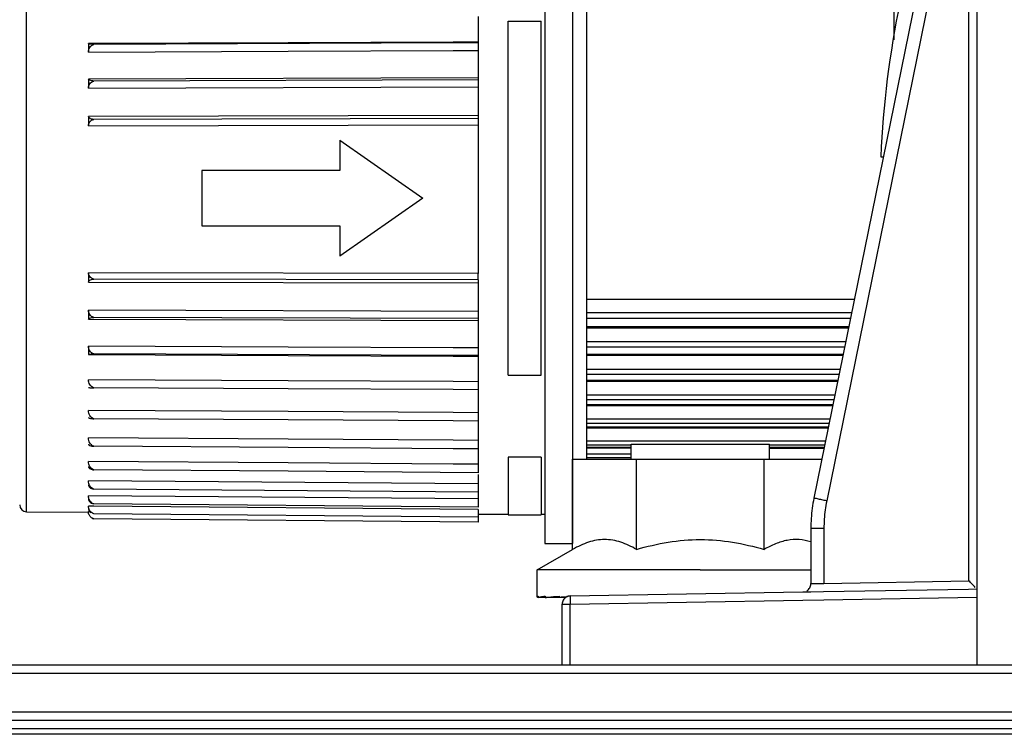
# Model space of a CAD drawing. Units: millimetres. Extents: x 0 to 1500, y 0 to 841.
# Drawn here: x 391 to 427, y 366 to 392 of the extents above; entities that cross this region are included whole.
import ezdxf

# ---------------------------------------------------------------- set-up
doc = ezdxf.new("R2010")
doc.units = ezdxf.units.MM
doc.header["$LTSCALE"] = 82.5
for name, color, linetype in [('3_ALL_AXES', 7, 'CONTINUOUS'), ('6_ALL_SURFS', 7, 'CONTINUOUS'), ('7_ALL_FEATURES', 7, 'CONTINUOUS')]:
    doc.layers.add(name, color=color, linetype=linetype)

msp = doc.modelspace()

# ---------------------------------------------------------------- linework, layer by layer
at = {"layer": '3_ALL_AXES', "color": 7, "linetype": 'Continuous'}
for p, q in [((410, 394.962), (410, 372.972)), ((411, 394.962), (411, 376.022)), ((413.128, 376.022), (413.128, 376.572)), ((413.128, 376.572), (418.128, 376.572)), ((418.128, 376.022), (418.128, 376.572)), ((411, 376.022), (411, 372.972)), ((410, 372.972), (411, 372.972))]:
    msp.add_line(p, q, dxfattribs=at)
msp.add_arc((457.128, 385.472), 35, 159.0752, 177.5437, dxfattribs=at)
at = {"layer": '6_ALL_SURFS', "color": 7, "linetype": 'Continuous'}
for centre, radius, start, end in [((425.128, 373.518), 5.5, 168.5034, 172.3375), ((425.128, 373.518), 5.5, 168.5034, 172.3375), ((425.128, 373.518), 5.5, 172.3375, 176.1661), ((425.128, 373.518), 5.5, 176.1661, 180), ((425.128, 373.518), 5.5, 176.1661, 180), ((410.928, 370.777), 0.3, 150.3334, 180), ((410.928, 370.777), 0.3, 150.3333, 180), ((410.928, 370.777), 0.3, 150.3333, 180), ((410.928, 370.777), 0.3, 150.3333, 180), ((410.928, 370.777), 0.3, 150.3333, 180), ((410.928, 370.777), 0.3, 134.3888, 150.3334), ((410.928, 370.777), 0.3, 136.3725, 150.3333), ((410.928, 370.777), 0.3, 136.3725, 150.3333), ((410.928, 370.777), 0.3, 136.3725, 150.3333), ((410.928, 370.777), 0.3, 120.6667, 136.3725), ((410.928, 370.777), 0.3, 120.6667, 136.3725), ((410.928, 370.777), 0.3, 120.6667, 136.3725), ((410.928, 370.777), 0.3, 120.6667, 136.3726), ((410.928, 370.777), 0.3, 120.6666, 136.2458), ((410.928, 370.777), 0.3, 120.6667, 134.3888), ((410.928, 370.777), 0.3, 91, 120.6667), ((410.928, 370.777), 0.3, 91, 120.6667), ((410.928, 370.777), 0.3, 91, 120.6666)]:
    msp.add_arc(centre, radius, start, end, dxfattribs=at)
at = {"layer": '6_ALL_SURFS', "color": 9, "linetype": 'Continuous'}
for centre, radius, start, end in [((425.103, 373.522), 5.002, 168.5041, 172.3368), ((425.102, 373.523), 5.001, 172.3378, 176.1659), ((425.103, 373.523), 5.002, 176.1669, 179.9993)]:
    msp.add_arc(centre, radius, start, end, dxfattribs=at)
for points, knots in [([(420.202, 374.519), (420.142, 374.531), (420.037, 374.557), (419.878, 374.576), (419.813, 374.615), (419.736, 374.603), (419.738, 374.615)], [0, 0, 0, 0, 0.386122, 0.710333, 0.924726, 1, 1, 1, 1]), ([(420.102, 373.523), (420.041, 373.523), (419.932, 373.519), (419.773, 373.53), (419.701, 373.506), (419.628, 373.53), (419.628, 373.518)], [0, 0, 0, 0, 0.386035, 0.710229, 0.924646, 1, 1, 1, 1])]:
    msp.add_open_spline(points, degree=3, knots=knots, dxfattribs=at)
at = {"layer": '7_ALL_FEATURES', "color": 7, "linetype": 'Continuous'}
for p, q in [((424.879, 399.893), (419.738, 374.615)), ((411.524, 389.176), (411.524, 394.962)), ((425.628, 393.989), (425.628, 371.626)), ((407.584, 392.05), (407.584, 391.125)), ((400.711, 391.096), (393.485, 391.066)), ((393.485, 391.065), (393.485, 390.76)), ((406.687, 391.088), (393.678, 391.034)), ((406.687, 391.121), (400.711, 391.096)), ((407.584, 391.125), (406.687, 391.121)), ((407.584, 391.092), (406.687, 391.088)), ((407.584, 391.125), (407.584, 391.092)), ((407.584, 391.092), (407.584, 390.818)), ((393.485, 390.759), (400.711, 390.789)), ((400.711, 390.789), (406.687, 390.814)), ((406.687, 390.814), (407.584, 390.818)), ((407.584, 390.818), (407.584, 389.827)), ((407.584, 389.827), (393.485, 389.782)), ((393.485, 389.781), (393.485, 389.457)), ((407.584, 389.827), (407.584, 389.755)), ((393.485, 389.456), (407.584, 389.501)), ((407.584, 389.755), (393.678, 389.711)), ((407.584, 389.755), (407.584, 389.501)), ((407.584, 389.501), (407.584, 388.46)), ((411.524, 381.821), (411.524, 389.176)), ((407.584, 388.46), (393.485, 388.43)), ((393.485, 388.429), (393.485, 388.091)), ((407.584, 388.352), (393.678, 388.322)), ((407.584, 388.46), (407.584, 388.352)), ((407.584, 388.352), (407.584, 388.12)), ((393.485, 388.09), (407.584, 388.12)), ((407.584, 388.12), (407.584, 385.472)), ((402.584, 387.572), (405.584, 385.472)), ((402.584, 387.572), (402.584, 386.472)), ((422.16, 386.972), (422.251, 386.972)), ((397.585, 386.472), (397.585, 385.472)), ((402.584, 386.472), (397.585, 386.472)), ((397.585, 385.472), (397.585, 384.472)), ((405.584, 385.472), (402.584, 383.372)), ((407.584, 385.472), (407.584, 382.745)), ((397.585, 384.472), (402.584, 384.472)), ((402.584, 384.472), (402.584, 383.372)), ((393.485, 382.776), (393.485, 382.439)), ((407.584, 382.745), (393.485, 382.776)), ((407.584, 382.513), (407.584, 382.745)), ((393.485, 382.438), (407.584, 382.407)), ((407.584, 382.513), (393.678, 382.543)), ((407.584, 382.513), (407.584, 382.407)), ((407.584, 382.407), (407.584, 381.368)), ((411.524, 381.317), (411.524, 381.821)), ((411.524, 381.821), (421.204, 381.821)), ((407.584, 381.368), (393.485, 381.414)), ((393.485, 381.413), (393.485, 381.09)), ((407.584, 381.368), (407.584, 381.112)), ((411.524, 381.214), (411.524, 381.317)), ((411.524, 381.131), (411.524, 381.214)), ((393.485, 381.089), (407.584, 381.043)), ((407.584, 381.112), (393.678, 381.157)), ((407.584, 381.112), (407.584, 381.043)), ((407.584, 381.043), (407.584, 380.055)), ((411.524, 380.811), (411.524, 381.131)), ((411.524, 380.783), (411.524, 380.811)), ((420.998, 380.811), (411.524, 380.811)), ((411.524, 380.273), (411.524, 380.783)), ((411.524, 380.783), (420.993, 380.783)), ((411.524, 380.172), (411.524, 380.273)), ((411.524, 380.095), (411.524, 380.172)), ((400.711, 380.084), (393.485, 380.115)), ((393.485, 380.114), (393.485, 379.81)), ((393.485, 379.809), (400.711, 379.778)), ((406.687, 379.784), (393.678, 379.839)), ((406.687, 380.059), (400.711, 380.084)), ((407.584, 380.055), (406.687, 380.059)), ((407.584, 380.055), (407.584, 379.78)), ((411.524, 379.815), (411.524, 380.095)), ((411.524, 379.788), (411.524, 379.815)), ((420.796, 379.815), (411.524, 379.815)), ((411.524, 379.278), (411.524, 379.788)), ((411.524, 379.788), (420.79, 379.788)), ((400.711, 379.778), (406.687, 379.753)), ((407.584, 379.78), (406.687, 379.784)), ((406.687, 379.753), (407.584, 379.749)), ((407.584, 379.78), (407.584, 379.749)), ((407.584, 379.749), (407.584, 378.828)), ((411.524, 379.18), (411.524, 379.278)), ((411.524, 379.109), (411.524, 379.18)), ((411.524, 378.872), (411.524, 379.109)), ((400.711, 378.864), (393.485, 378.901)), ((406.687, 378.833), (400.711, 378.864)), ((407.584, 378.828), (406.687, 378.833)), ((407.584, 378.828), (407.584, 378.546)), ((411.524, 378.847), (411.524, 378.872)), ((420.604, 378.872), (411.524, 378.872)), ((411.524, 378.342), (411.524, 378.847)), ((411.524, 378.847), (420.599, 378.847)), ((400.711, 378.574), (393.678, 378.61)), ((406.687, 378.543), (400.711, 378.574)), ((407.584, 378.538), (406.687, 378.543)), ((407.584, 378.546), (407.584, 378.538)), ((407.584, 378.538), (407.584, 377.706)), ((411.524, 378.246), (411.524, 378.342)), ((411.524, 378.184), (411.524, 378.246)), ((411.524, 377.992), (411.524, 378.184)), ((400.711, 377.747), (393.485, 377.79)), ((406.687, 377.711), (400.711, 377.747)), ((407.584, 377.706), (406.687, 377.711)), ((407.584, 377.706), (407.584, 377.451)), ((411.524, 377.968), (411.524, 377.992)), ((420.425, 377.992), (411.524, 377.992)), ((411.524, 377.472), (411.524, 377.968)), ((411.524, 377.968), (420.42, 377.968)), ((400.711, 377.447), (393.678, 377.489)), ((406.687, 377.411), (400.711, 377.447)), ((407.584, 377.406), (406.687, 377.411)), ((407.584, 377.451), (407.584, 377.406)), ((407.584, 377.406), (407.584, 376.706)), ((411.524, 377.381), (411.524, 377.472)), ((411.524, 377.327), (411.524, 377.381)), ((411.524, 377.181), (411.524, 377.327)), ((411.524, 377.16), (411.524, 377.181)), ((420.26, 377.181), (411.524, 377.181)), ((411.524, 376.677), (411.524, 377.16)), ((411.524, 377.16), (420.256, 377.16)), ((400.711, 376.752), (393.485, 376.801)), ((406.687, 376.712), (400.711, 376.752)), ((407.584, 376.706), (406.687, 376.712)), ((407.584, 376.706), (407.584, 376.4)), ((411.524, 376.591), (411.524, 376.677)), ((411.524, 376.546), (411.524, 376.591)), ((400.711, 376.447), (393.678, 376.494)), ((406.687, 376.406), (400.711, 376.447)), ((407.584, 376.4), (406.687, 376.406)), ((407.584, 376.4), (407.584, 375.844)), ((411.524, 376.449), (411.524, 376.546)), ((411.524, 376.437), (411.524, 376.449)), ((413.128, 376.449), (411.524, 376.449)), ((411.524, 376.204), (411.524, 376.437)), ((411.524, 376.437), (413.128, 376.437)), ((420.111, 376.449), (418.128, 376.449)), ((418.128, 376.429), (420.107, 376.429)), ((400.711, 375.895), (393.485, 375.948)), ((406.687, 375.851), (400.711, 375.895)), ((411.009, 376.022), (413.318, 376.022)), ((411.009, 372.762), (411.009, 376.022)), ((411.524, 376.092), (411.524, 376.204)), ((411.524, 376.022), (411.524, 376.092)), ((413.318, 376.022), (417.937, 376.022)), ((413.318, 372.762), (413.318, 376.022)), ((417.937, 376.022), (420.024, 376.022)), ((417.937, 372.762), (417.937, 376.022)), ((400.712, 375.589), (393.678, 375.641)), ((407.584, 375.538), (400.712, 375.589)), ((407.584, 375.844), (406.687, 375.851)), ((407.584, 375.844), (407.584, 375.538)), ((407.584, 375.134), (393.485, 375.246)), ((407.584, 375.473), (407.584, 375.134)), ((407.584, 374.832), (393.678, 374.942)), ((407.584, 375.134), (407.584, 374.832)), ((407.584, 374.842), (407.584, 374.587)), ((407.584, 374.587), (393.485, 374.704)), ((407.584, 374.587), (407.584, 374.48)), ((407.584, 374.48), (407.584, 374.294)), ((391.247, 374.125), (393.485, 374.105)), ((393.678, 374.331), (393.485, 374.333)), ((393.542, 374.137), (393.485, 374.137)), ((407.584, 374.294), (393.678, 374.41)), ((407.584, 374.212), (393.678, 374.331)), ((407.584, 374.212), (407.584, 374.148)), ((407.584, 374.148), (407.584, 374.022)), ((407.584, 373.933), (393.678, 374.052)), ((407.584, 373.753), (393.678, 373.874)), ((407.584, 374.022), (407.584, 374.014)), ((408.679, 374.022), (407.584, 374.022)), ((407.584, 374.014), (407.584, 373.933)), ((407.584, 373.933), (407.584, 373.753)), ((408.679, 374.019), (409.874, 374.019)), ((410, 374.022), (409.874, 374.022)), ((419.628, 373.518), (419.628, 371.524)), ((409.728, 372.022), (411.009, 372.762)), ((409.728, 371.047), (409.728, 372.022)), ((415.628, 372.022), (409.728, 372.022)), ((415.628, 372.022), (419.628, 372.022)), ((425.628, 371.626), (425.628, 371.334)), ((419.633, 371.229), (420.091, 371.237)), ((420.091, 371.237), (425.333, 371.329)), ((420.091, 371.237), (425.333, 371.329)), ((425.333, 371.329), (425.628, 371.334)), ((425.333, 371.329), (425.628, 371.334)), ((425.628, 371.334), (425.628, 371.011)), ((409.76, 371.072), (409.76, 371.022)), ((410.016, 371.022), (409.76, 371.022)), ((410.016, 371.072), (410.016, 371.022)), ((410.518, 371.022), (410.016, 371.022)), ((410.518, 371.072), (410.518, 371.022)), ((410.762, 371.022), (410.518, 371.022)), ((410.922, 371.077), (419.333, 371.224)), ((419.333, 371.224), (419.633, 371.229)), ((425.628, 371.033), (425.628, 368.572)), ((410.628, 368.572), (410.628, 370.777)), ((410.628, 368.572), (28.128, 368.572)), ((410.917, 368.572), (410.628, 368.572)), ((425.628, 368.572), (410.917, 368.572)), ((635.628, 368.572), (425.628, 368.572)), ((635.628, 366.572), (28.128, 366.572)), ((1242.628, 366.072), (28.628, 366.072))]:
    msp.add_line(p, q, dxfattribs=at)
at = {"layer": '7_ALL_FEATURES', "color": 9, "linetype": 'Continuous'}
for p, q in [((425.343, 399.799), (420.202, 374.519)), ((391.247, 388.621), (391.247, 395.082)), ((422.628, 394.356), (422.628, 391.196)), ((425.343, 371.626), (425.343, 393.989)), ((408.679, 391.879), (409.874, 391.879)), ((408.679, 379.067), (408.679, 391.879)), ((409.874, 379.065), (409.874, 391.881)), ((391.247, 385.472), (391.247, 388.621)), ((391.247, 382.323), (391.247, 385.472)), ((391.247, 374.125), (391.247, 382.323)), ((421.101, 381.317), (411.524, 381.317)), ((411.524, 381.131), (421.063, 381.131)), ((420.889, 380.273), (411.524, 380.273)), ((411.524, 380.095), (420.853, 380.095)), ((420.687, 379.278), (411.524, 379.278)), ((411.524, 379.109), (420.652, 379.109)), ((408.679, 379.065), (409.874, 379.065)), ((420.496, 378.342), (411.524, 378.342)), ((411.524, 378.184), (420.464, 378.184)), ((420.319, 377.472), (411.524, 377.472)), ((411.524, 377.327), (420.29, 377.327)), ((420.158, 376.677), (411.524, 376.677)), ((411.524, 376.546), (413.128, 376.546)), ((418.128, 376.546), (420.131, 376.546)), ((409.874, 376.097), (408.679, 376.097)), ((408.679, 376.097), (408.679, 374.019)), ((409.874, 376.1), (409.874, 374.022)), ((413.128, 376.204), (411.524, 376.204)), ((411.524, 376.092), (413.128, 376.092)), ((420.102, 373.523), (420.102, 371.534)), ((420.102, 371.534), (425.343, 371.626)), ((419.943, 371.53), (420.102, 371.534)), ((410.917, 370.777), (419.338, 370.924)), ((419.338, 370.924), (420.096, 370.937)), ((420.096, 370.937), (425.628, 371.034)), ((410.628, 370.777), (410.917, 370.777)), ((410.917, 368.572), (410.917, 370.777)), ((410.628, 368.272), (28.128, 368.272)), ((410.917, 368.272), (410.628, 368.272)), ((425.628, 368.272), (410.917, 368.272)), ((845.628, 368.272), (425.628, 368.272)), ((1243.128, 366.872), (28.128, 366.872)), ((1243.128, 366.272), (28.128, 366.272))]:
    msp.add_line(p, q, dxfattribs=at)
at = {"layer": '7_ALL_FEATURES', "color": 7, "linetype": 'Continuous'}
for centre, radius, start, end in [((391.249, 374.373), 0.249, 180, 269.5), ((393.749, 374.125), 0.261, 220.7483, 235.8474), ((419.328, 371.524), 0.3, 300.6667, 316.4503), ((419.328, 371.524), 0.3, 316.4503, 330.3334), ((419.328, 371.524), 0.3, 316.4503, 330.3334), ((419.328, 371.524), 0.3, 330.3334, 360), ((412.57, 345.792), 25.314, 94.0064, 94.6487), ((410.928, 370.777), 0.3, 150.3334, 180), ((410.928, 370.777), 0.3, 150.3333, 180), ((410.928, 370.777), 0.3, 134.3888, 150.3334), ((410.928, 370.777), 0.3, 136.2458, 150.3333), ((410.928, 370.777), 0.3, 120.6666, 136.2458), ((410.928, 370.777), 0.3, 120.6667, 134.3888), ((410.928, 370.777), 0.3, 107.7787, 120.6666), ((410.928, 370.777), 0.3, 91, 107.7787)]:
    msp.add_arc(centre, radius, start, end, dxfattribs=at)
for points, knots in [([(393.678, 391.034), (393.65, 391.034), (393.602, 391.037), (393.539, 391.045), (393.506, 391.051), (393.485, 391.061), (393.485, 391.066)], [0, 0, 0, 0, 0.42291, 0.73421, 0.922181, 1, 1, 1, 1]), ([(393.485, 390.759), (393.485, 390.816), (393.517, 390.938), (393.62, 391.017), (393.678, 391.034)], [0, 0, 0, 0, 0.487372, 1, 1, 1, 1]), ([(393.678, 389.711), (393.629, 389.715), (393.568, 389.719), (393.485, 389.76), (393.485, 389.782)], [0, 0, 0, 0, 0.69772, 1, 1, 1, 1]), ([(393.485, 389.456), (393.485, 389.51), (393.519, 389.626), (393.621, 389.696), (393.678, 389.711)], [0, 0, 0, 0, 0.476892, 1, 1, 1, 1]), ([(393.678, 388.322), (393.628, 388.327), (393.553, 388.338), (393.485, 388.403), (393.485, 388.43)], [0, 0, 0, 0, 0.65216, 1, 1, 1, 1]), ([(393.485, 388.09), (393.485, 388.14), (393.522, 388.249), (393.622, 388.309), (393.678, 388.322)], [0, 0, 0, 0, 0.462567, 1, 1, 1, 1]), ([(393.678, 382.543), (393.622, 382.557), (393.522, 382.617), (393.485, 382.727), (393.485, 382.776)], [0, 0, 0, 0, 0.536564, 1, 1, 1, 1]), ([(393.485, 382.438), (393.485, 382.464), (393.553, 382.528), (393.628, 382.538), (393.678, 382.543)], [0, 0, 0, 0, 0.345476, 1, 1, 1, 1]), ([(393.678, 381.157), (393.621, 381.172), (393.519, 381.243), (393.485, 381.36), (393.485, 381.414)], [0, 0, 0, 0, 0.522476, 1, 1, 1, 1]), ([(393.485, 381.089), (393.485, 381.11), (393.569, 381.149), (393.629, 381.154), (393.678, 381.157)], [0, 0, 0, 0, 0.299808, 1, 1, 1, 1]), ([(393.678, 379.839), (393.62, 379.856), (393.517, 379.936), (393.485, 380.057), (393.485, 380.115)], [0, 0, 0, 0, 0.512185, 1, 1, 1, 1]), ([(393.485, 379.809), (393.485, 379.814), (393.506, 379.823), (393.539, 379.829), (393.602, 379.836), (393.65, 379.839), (393.678, 379.839)], [0, 0, 0, 0, 0.075943, 0.263788, 0.575736, 1, 1, 1, 1]), ([(393.678, 378.61), (393.619, 378.628), (393.515, 378.715), (393.485, 378.84), (393.485, 378.901)], [0, 0, 0, 0, 0.504978, 1, 1, 1, 1]), ([(393.485, 378.618), (393.484, 378.615), (393.512, 378.618), (393.537, 378.611), (393.604, 378.612), (393.65, 378.611), (393.678, 378.61)], [0, 0, 0, 0, 0.060663, 0.247921, 0.565633, 1, 1, 1, 1]), ([(393.678, 377.489), (393.618, 377.508), (393.514, 377.599), (393.485, 377.728), (393.485, 377.79)], [0, 0, 0, 0, 0.500358, 1, 1, 1, 1]), ([(393.485, 377.536), (393.485, 377.53), (393.503, 377.516), (393.566, 377.499), (393.629, 377.492), (393.678, 377.489)], [0, 0, 0, 0, 0.090199, 0.279781, 1, 1, 1, 1]), ([(393.678, 376.494), (393.618, 376.513), (393.514, 376.607), (393.485, 376.737), (393.485, 376.801)], [0, 0, 0, 0, 0.498011, 1, 1, 1, 1]), ([(393.485, 376.579), (393.485, 376.555), (393.562, 376.505), (393.629, 376.499), (393.678, 376.494)], [0, 0, 0, 0, 0.317741, 1, 1, 1, 1]), ([(393.678, 375.641), (393.618, 375.66), (393.514, 375.754), (393.485, 375.884), (393.485, 375.948)], [0, 0, 0, 0, 0.497776, 1, 1, 1, 1]), ([(393.485, 375.762), (393.485, 375.748), (393.5, 375.708), (393.572, 375.662), (393.638, 375.646), (393.678, 375.641)], [0, 0, 0, 0, 0.161235, 0.496551, 1, 1, 1, 1]), ([(393.678, 374.942), (393.618, 374.961), (393.514, 375.054), (393.485, 375.183), (393.485, 375.246)], [0, 0, 0, 0, 0.499632, 1, 1, 1, 1]), ([(393.485, 375.098), (393.485, 375.063), (393.538, 374.978), (393.626, 374.951), (393.678, 374.942)], [0, 0, 0, 0, 0.398974, 1, 1, 1, 1]), ([(393.678, 374.41), (393.619, 374.428), (393.515, 374.517), (393.485, 374.643), (393.485, 374.704)], [0, 0, 0, 0, 0.503696, 1, 1, 1, 1]), ([(393.485, 374.597), (393.485, 374.556), (393.531, 374.461), (393.625, 374.42), (393.678, 374.41)], [0, 0, 0, 0, 0.428391, 1, 1, 1, 1]), ([(393.678, 374.052), (393.62, 374.069), (393.516, 374.151), (393.485, 374.274), (393.485, 374.333)], [0, 0, 0, 0, 0.510233, 1, 1, 1, 1]), ([(393.485, 374.268), (393.485, 374.254), (393.492, 374.19), (393.531, 374.133), (393.569, 374.103)], [0, 0, 0, 0, 0.236798, 1, 1, 1, 1]), ([(393.551, 373.955), (393.54, 373.968), (393.502, 374.021), (393.485, 374.089), (393.485, 374.137)], [0, 0, 0, 0, 0.258918, 1, 1, 1, 1]), ([(413.318, 372.762), (413.137, 372.866), (412.856, 373.002), (412.46, 373.102), (412.164, 373.127), (411.868, 373.102), (411.471, 373.002), (411.19, 372.866), (411.009, 372.762)], [0, 0, 0, 0, 0.257074, 0.379712, 0.5, 0.620288, 0.742926, 1, 1, 1, 1]), ([(413.318, 372.762), (413.693, 372.87), (414.455, 373.051), (415.237, 373.119), (415.628, 373.119)], [0, 0, 0, 0, 0.500104, 1, 1, 1, 1]), ([(415.628, 373.119), (416.018, 373.119), (416.8, 373.051), (417.562, 372.87), (417.937, 372.762)], [0, 0, 0, 0, 0.499897, 1, 1, 1, 1]), ([(419.628, 373.037), (419.49, 373.079), (419.205, 373.134), (418.768, 373.106), (418.34, 372.975), (418.071, 372.839), (417.937, 372.762)], [0, 0, 0, 0, 0.245291, 0.48788, 0.737713, 1, 1, 1, 1]), ([(409.728, 371.047), (409.728, 371.052), (409.739, 371.064), (409.752, 371.069), (409.76, 371.072)], [0, 0, 0, 0, 0.353379, 1, 1, 1, 1]), ([(409.76, 371.022), (409.752, 371.025), (409.739, 371.03), (409.728, 371.042), (409.728, 371.047)], [0, 0, 0, 0, 0.646527, 1, 1, 1, 1]), ([(409.76, 371.022), (409.773, 371.027), (409.805, 371.036), (409.89, 371.055), (409.963, 371.065), (410.016, 371.072)], [0, 0, 0, 0, 0.161413, 0.381819, 1, 1, 1, 1]), ([(410.016, 371.022), (410.051, 371.026), (410.218, 371.047), (410.385, 371.061), (410.518, 371.072)], [0, 0, 0, 0, 0.206017, 1, 1, 1, 1])]:
    msp.add_open_spline(points, degree=3, knots=knots, dxfattribs=at)
for points in [[(393.678, 373.874), (393.651, 373.881), (393.625, 373.894), (393.602, 373.909)], [(393.606, 373.904), (393.628, 373.891), (393.653, 373.881), (393.678, 373.874)], [(425.47, 371.5), (425.428, 371.543), (425.388, 371.586), (425.343, 371.626)], [(425.579, 371.388), (425.545, 371.427), (425.507, 371.463), (425.47, 371.5)]]:
    msp.add_open_spline(points, degree=3, dxfattribs=at)
at = {"layer": '7_ALL_FEATURES', "color": 9, "linetype": 'Continuous'}
for points, knots in [([(419.628, 371.524), (419.628, 371.517), (419.674, 371.534), (419.72, 371.519), (419.826, 371.53), (419.9, 371.529), (419.943, 371.53)], [0, 0, 0, 0, 0.069813, 0.273244, 0.592648, 1, 1, 1, 1]), ([(410.922, 371.077), (410.915, 371.077), (410.925, 371.03), (410.912, 370.984), (410.917, 370.884), (410.917, 370.815), (410.917, 370.777)], [0, 0, 0, 0, 0.077204, 0.293632, 0.6183, 1, 1, 1, 1])]:
    msp.add_open_spline(points, degree=3, knots=knots, dxfattribs=at)

doc.saveas('drawing.dxf')
